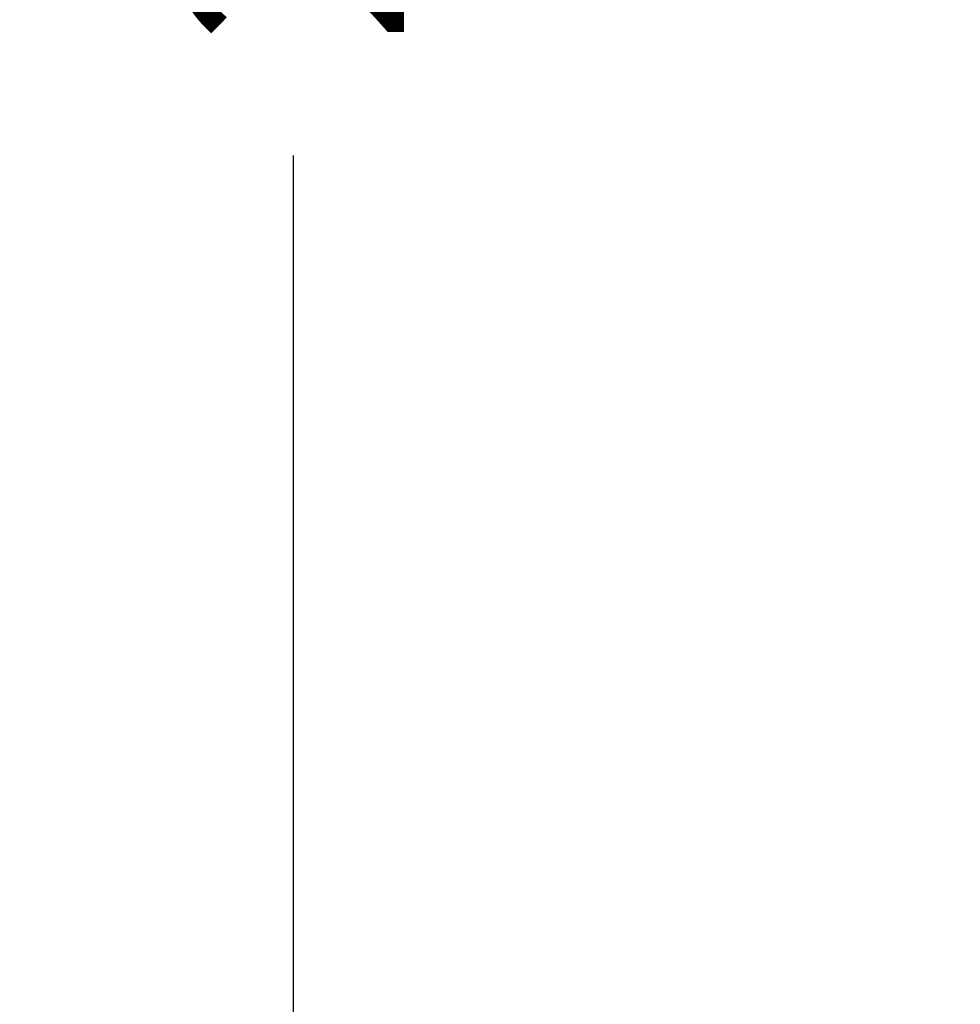
# Model space of a CAD drawing. Extents: x 23 to 198, y 19 to 150.
# Drawn here: x 113 to 116, y 83 to 87 of the extents above; entities that cross this region are included whole.
import ezdxf

# ---------------------------------------------------------------- set-up
doc = ezdxf.new("R2010")
doc.units = 0
doc.header["$MEASUREMENT"] = 0
doc.layers.get('0').update_dxf_attribs({"color": 5, "lineweight": 0, "true_color": 0x0000ff})
doc.styles.add('DC_TEXTSTYLE5', font='arial.ttf', dxfattribs={"height": 0.75})
doc.dimstyles.get("Standard").update_dxf_attribs({"dimtxt": 0.18, "dimasz": 0.18, "dimexe": 0.18, "dimexo": 0.0625, "dimgap": 0.09, "dimtad": 0, "dimtih": 1, "dimtoh": 1, "dimdec": 4, "dimzin": 0, "dimdsep": 46, "dimtxsty": 'Standard', "dimcen": 0.09, "dimadec": 0, "dimazin": 0, "dimtfac": 1, "dimtdec": 4, "dimtofl": 0, "dimtmove": 0, "dimatfit": 3, "dimfxl": 1, "dimtolj": 1, "dimtzin": 0, "dimarcsym": 0})

# ---------------------------------------------------------------- blocks, each defined once
blk = doc.blocks.new('*D183')
at = {"color": 0, "linetype": 'Continuous', "lineweight": -2, "ltscale": 0.049213}
for p, q in [((110.1195, 89.4251), (110.1195, 104.8001)), ((112.7985, 89.4251), (112.7985, 104.8001)), ((110.8695, 104.4251), (112.0485, 104.4251)), ((112.7985, 104.4251), (113.5485, 104.4251))]:
    blk.add_line(p, q, dxfattribs=at)
at = {"color": 0}
for points in [[(110.8695, 104.5501), (110.8695, 104.3001), (110.1195, 104.4251)], [(112.0485, 104.3001), (112.0485, 104.5501), (112.7985, 104.4251)]]:
    blk.add_solid(points, dxfattribs=at)
at = {"layer": 'Defpoints', "color": 0}
for p in [(112.7985, 104.4251), (112.7985, 85.1411), (110.1195, 84.8085)]:
    blk.add_point(p, dxfattribs=at)
at = {"color": 0, "lineweight": 0, "insert": (115.1948, 104.4251), "char_height": 0.75, "attachment_point": 5, "style": 'DC_TEXTSTYLE5'}
blk.add_mtext('\\A1;2.679', dxfattribs=at)
blk = doc.blocks.new('*D193')
at = {"color": 0, "linetype": 'Continuous', "lineweight": -2, "ltscale": 0.049213}
for p, q in [((113.1538, 100.8441), (114.5855, 100.8441)), ((114.2105, 100.0941), (114.2105, 90.1419)), ((114.2105, 76.3198), (114.2105, 86.2719)), ((112.1298, 75.5698), (114.5855, 75.5698))]:
    blk.add_line(p, q, dxfattribs=at)
at = {"color": 0}
for points in [[(114.3355, 100.0941), (114.0855, 100.0941), (114.2105, 100.8441)], [(114.0855, 76.3198), (114.3355, 76.3198), (114.2105, 75.5698)]]:
    blk.add_solid(points, dxfattribs=at)
at = {"layer": 'Defpoints', "color": 0}
for p in [(113.0913, 100.8441), (112.0673, 75.5698), (114.2105, 75.5698)]:
    blk.add_point(p, dxfattribs=at)
at = {"color": 0, "lineweight": 0, "insert": (114.2105, 88.2069), "char_height": 0.75, "attachment_point": 5, "rotation": 90, "style": 'DC_TEXTSTYLE5'}
blk.add_mtext('\\A1;25.274', dxfattribs=at)

msp = doc.modelspace()

# ---------------------------------------------------------------- dimensions: what is measured, and where the dimension line sits
at = {"linetype": 'Continuous', "lineweight": 0, "ltscale": 0.049213}
dim = msp.add_linear_dim(base=(112.7985, 104.4251), p1=(110.1195, 84.8085), p2=(112.7985, 85.1411), dimstyle='Standard', override={"dimtxt": 0.75, "dimasz": 0.75, "dimexe": 0.375, "dimgap": 0.375, "dimtad": 0, "dimjust": 0, "dimtih": 1, "dimtoh": 0, "dimdec": 3, "dimzin": 0, "dimlunit": 2, "dimtxsty": 'DC_TEXTSTYLE5', "dimsah": 0, "dimtol": 0, "dimtfac": 1, "dimtdec": 3, "dimtix": 0, "dimtofl": 1, "dimtmove": 0, "dimfxl": 15, "dimfxlon": 1}, dxfattribs=at)
dim.commit()
dim.dimension.update_dxf_attribs({"geometry": '*D183', "text_midpoint": (115.1948, 104.4251)})
dim = msp.add_linear_dim(base=(114.2105, 75.5698), p1=(113.0913, 100.8441), p2=(112.0673, 75.5698), angle=90, dimstyle='Standard', override={"dimtxt": 0.75, "dimasz": 0.75, "dimexe": 0.375, "dimgap": 0.375, "dimtad": 0, "dimjust": 0, "dimtih": 0, "dimtoh": 0, "dimdec": 3, "dimzin": 0, "dimlunit": 2, "dimtxsty": 'DC_TEXTSTYLE5', "dimsah": 0, "dimtol": 0, "dimtfac": 1, "dimtdec": 3, "dimtix": 0, "dimtofl": 1, "dimtmove": 0, "dimfxl": 15, "dimfxlon": 1}, dxfattribs=at)
dim.commit()
dim.dimension.update_dxf_attribs({"geometry": '*D193', "text_midpoint": (114.2105, 88.2069)})

doc.saveas('drawing.dxf')
